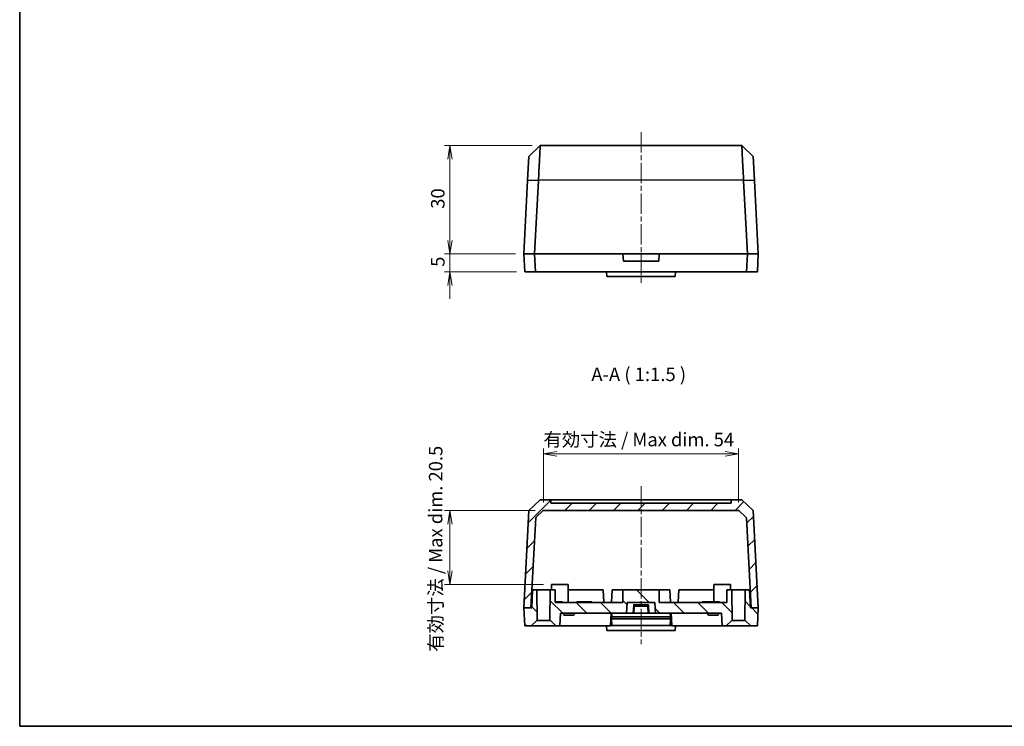
# Model space of a CAD drawing. Units: millimetres. Extents: x 14 to 2000, y 8 to 430.
# Drawn here: x 416 to 688, y 8 to 204 of the extents above; entities that cross this region are included whole.
import ezdxf

# ---------------------------------------------------------------- set-up
doc = ezdxf.new("R2010")
doc.units = ezdxf.units.MM
doc.linetypes.add('CHAIN', pattern=[0.3543, 0.2362, -0.0295, 0.0591, -0.0295])
doc.layers.get('Defpoints').update_dxf_attribs({"lineweight": 25})
for name, color, linetype, lineweight in [('Border (ISO)', 7, 'Continuous', 35), ('Centerline (ISO)', 131, 'Continuous', 18), ('Dimension (ISO)', 7, 'Continuous', 18), ('Dimension (ISO) @ 1', 7, 'Continuous', 18), ('Hatch (ISO)', 1, 'Continuous', 18), ('Symbol (ISO)', 7, 'Continuous', 18), ('Visible (ISO)', 7, 'Continuous', 35), ('Visible Narrow (ISO)', 7, 'Continuous', 25)]:
    doc.layers.add(name, color=color, linetype=linetype, lineweight=lineweight)
doc.styles.add('Note Text (TK)', font='MS PGothic.ttf')
doc.dimstyles.new('Default - Method 1b (TK)', dxfattribs={"dimtxt": 2.5, "dimasz": 2.5, "dimexe": 1, "dimexo": 1.5, "dimgap": 1, "dimtad": 1, "dimtoh": 1, "dimrnd": 1e-08, "dimdsep": 46, "dimtxsty": 'Note Text (TK)', "dimblk": 'OPEN', "dimcen": 0.09, "dimdle": 5, "dimclrd": 100, "dimclre": 100, "dimclrt": 7, "dimadec": 1, "dimazin": 1, "dimtfac": 1, "dimtmove": 0, "dimatfit": 3, "dimldrblk": 'OPEN', "dimfxl": 1, "dimtolj": 1, "dimlwd": -1, "dimlwe": -1, "dimarcsym": 0})
pattern_1 = [(135.0002, (393.75, -4), (-3.36758, -3.36761), [])]

# ---------------------------------------------------------------- blocks, each defined once
blk = doc.blocks.new('図面枠 tk図枠')
at = {"layer": 'Border (ISO)'}
for p, q in [((14.5, 289), (14.5, 8)), ((14.5, 8), (405.5, 8))]:
    blk.add_line(p, q, dxfattribs=at)
blk = doc.blocks.new('_Open')
at = {"color": 0, "linetype": 'ByBlock', "lineweight": -2}
for p, q in [((-1, 0.167), (0, 0)), ((-1, -0.167), (0, 0)), ((0, 0), (-1, 0))]:
    blk.add_line(p, q, dxfattribs=at)
blk = doc.blocks.new('*D32')
at = {"layer": 'Defpoints', "color": 0}
for p in [(559.75, 168.93), (534.73, 138.93), (555.18, 138.93)]:
    blk.add_point(p, dxfattribs=at)
at = {"layer": 'Dimension (ISO)', "color": 100}
for p, q in [((557.5, 168.93), (533.23, 168.93)), ((534.73, 165.18), (534.73, 142.68)), ((552.93, 138.93), (533.23, 138.93))]:
    blk.add_line(p, q, dxfattribs=at)
at = {"layer": 'Dimension (ISO)', "color": 100, "xscale": 3.75, "yscale": 3.75, "zscale": 3.75}
for p, rotation in [((534.73, 168.93), 90), ((534.73, 138.93), 270)]:
    blk.add_blockref('_Open', p, dxfattribs=dict(at, rotation=rotation))
at = {"layer": 'Dimension (ISO)', "color": 7, "insert": (531.36, 151.43), "char_height": 3.75, "attachment_point": 4, "rotation": 90, "style": 'Note Text (TK)'}
blk.add_mtext('\\A1;30', dxfattribs=at)
blk = doc.blocks.new('*D33')
at = {"layer": 'Defpoints', "color": 0}
for p in [(555.18, 138.93), (534.73, 133.93), (555.44, 133.93)]:
    blk.add_point(p, dxfattribs=at)
at = {"layer": 'Dimension (ISO)', "color": 100}
for p, q in [((534.73, 142.68), (534.73, 146.43)), ((552.93, 138.93), (533.23, 138.93)), ((534.73, 138.93), (534.73, 133.93)), ((553.19, 133.93), (533.23, 133.93)), ((534.73, 130.18), (534.73, 126.43))]:
    blk.add_line(p, q, dxfattribs=at)
at = {"layer": 'Dimension (ISO)', "color": 100, "xscale": 3.75, "yscale": 3.75, "zscale": 3.75}
for p, rotation in [((534.73, 138.93), 270), ((534.73, 133.93), 90)]:
    blk.add_blockref('_Open', p, dxfattribs=dict(at, rotation=rotation))
at = {"layer": 'Dimension (ISO)', "color": 7, "insert": (531.36, 135.34), "char_height": 3.75, "attachment_point": 4, "rotation": 90, "style": 'Note Text (TK)'}
blk.add_mtext('\\A1;5', dxfattribs=at)
blk = doc.blocks.new('*D34')
at = {"layer": 'Defpoints', "color": 0}
for p in [(560.63, 67.81), (534.73, 47.31), (562.88, 47.31)]:
    blk.add_point(p, dxfattribs=at)
at = {"layer": 'Dimension (ISO)', "color": 100}
for p, q in [((558.38, 67.81), (533.23, 67.81)), ((534.73, 64.06), (534.73, 51.06)), ((560.63, 47.31), (533.23, 47.31))]:
    blk.add_line(p, q, dxfattribs=at)
at = {"layer": 'Dimension (ISO)', "color": 100, "xscale": 3.75, "yscale": 3.75, "zscale": 3.75}
for p, rotation in [((534.73, 67.81), 90), ((534.73, 47.31), 270)]:
    blk.add_blockref('_Open', p, dxfattribs=dict(at, rotation=rotation))
at = {"layer": 'Dimension (ISO)', "color": 7, "insert": (530.77, 28.66), "char_height": 3.75, "attachment_point": 4, "rotation": 90, "style": 'Note Text (TK)'}
blk.add_mtext('\\A1;\\fMS PGothic|b0|i0;{\\H3.7350;有効寸法 / Max dim. 20.5}', dxfattribs=at)
blk = doc.blocks.new('*D35')
at = {"layer": 'Defpoints', "color": 0}
for p in [(614.72, 83.51), (560.63, 67.81), (614.72, 67.81)]:
    blk.add_point(p, dxfattribs=at)
at = {"layer": 'Dimension (ISO)', "color": 100}
for p, q in [((560.63, 70.06), (560.63, 85.01)), ((614.72, 70.06), (614.72, 85.01)), ((564.38, 83.51), (610.97, 83.51))]:
    blk.add_line(p, q, dxfattribs=at)
at = {"layer": 'Dimension (ISO)', "color": 100, "xscale": 3.75, "yscale": 3.75, "zscale": 3.75, "rotation": 180}
blk.add_blockref('_Open', (560.63, 83.51), dxfattribs=at)
at = {"layer": 'Dimension (ISO)', "color": 100, "xscale": 3.75, "yscale": 3.75, "zscale": 3.75}
blk.add_blockref('_Open', (614.72, 83.51), dxfattribs=at)
at = {"layer": 'Dimension (ISO)', "color": 7, "insert": (560.63, 87.47), "char_height": 3.75, "attachment_point": 4, "style": 'Note Text (TK)'}
blk.add_mtext('\\A1;\\fMS PGothic|b0|i0;{\\H3.7350;有効寸法 / Max dim. 54}', dxfattribs=at)

msp = doc.modelspace()

# ---------------------------------------------------------------- hatches: boundary and pattern name
at = {"layer": 'Hatch (ISO)'}
h = msp.add_hatch(dxfattribs=at)
h.set_pattern_fill('ANSI31', color=256, scale=38.1, style=0)
h.set_pattern_definition([(45, (393.75, -4), (-3.3676, 3.3676), [])])
edge = h.paths.add_edge_path()
edge.add_line((559.7503, 70.8116), (556.5933, 67.8157))
edge.add_line((556.5933, 67.8157), (555.1781, 40.8116))
edge.add_line((555.1781, 40.8116), (557.1781, 40.8116))
edge.add_line((557.1781, 40.8116), (558.4863, 65.7745))
edge.add_ellipse((558.5862, 65.7693), major_axis=(0.0052, 0.0999), ratio=1, start_angle=46.5, end_angle=90, ccw=False)
edge.add_line((558.5173, 65.8418), (560.5641, 67.7841))
edge.add_ellipse((560.633, 67.7116), major_axis=(0.0725, 0.0688), ratio=1, start_angle=46.5, end_angle=90, ccw=False)
edge.add_line((560.633, 67.8116), (614.7232, 67.8116))
edge.add_ellipse((614.7232, 67.7116), major_axis=(0.1, 0), ratio=1, start_angle=46.5, end_angle=90, ccw=False)
edge.add_line((614.792, 67.7841), (616.8388, 65.8418))
edge.add_ellipse((616.77, 65.7693), major_axis=(0.0725, -0.0688), ratio=1, start_angle=46.5, end_angle=90, ccw=False)
edge.add_line((616.8698, 65.7745), (618.1781, 40.8116))
edge.add_line((618.1781, 40.8116), (620.1781, 40.8116))
edge.add_line((620.1781, 40.8116), (618.7628, 67.8157))
edge.add_line((618.7628, 67.8157), (615.6058, 70.8116))
edge.add_line((615.6058, 70.8116), (612.6781, 70.8116))
edge.add_line((612.6781, 70.8116), (612.6306, 69.9064))
edge.add_ellipse((612.5308, 69.9116), major_axis=(-0.0052, -0.0999), ratio=1, start_angle=3, end_angle=90, ccw=False)
edge.add_line((612.5308, 69.8116), (562.8254, 69.8116))
edge.add_ellipse((562.8254, 69.9116), major_axis=(-0.1, 0), ratio=1, start_angle=3, end_angle=90, ccw=False)
edge.add_line((562.7255, 69.9064), (562.6781, 70.8116))
edge.add_line((562.6781, 70.8116), (559.7503, 70.8116))
h = msp.add_hatch(dxfattribs=at)
h.set_pattern_fill('ANSI31', color=256, scale=38.1, angle=90.00021, style=0)
h.set_pattern_definition(pattern_1)
h.paths.add_polyline_path([(558.802, 37.3356), (558.802, 37.3366), (558.902, 37.3366), (558.8281, 45.8116), (557.6401, 45.8116), (557.3781, 40.8116), (555.1781, 40.8116), (555.4401, 35.8116), (557.2781, 35.8116)])
h = msp.add_hatch(dxfattribs=at)
h.set_pattern_fill('ANSI31', color=256, scale=38.1, angle=90.00021, style=0)
h.set_pattern_definition(pattern_1)
edge = h.paths.add_edge_path()
edge.add_line((612.802, 37.3356), (612.802, 37.3366))
edge.add_line((612.802, 37.3366), (612.902, 37.3366))
edge.add_line((612.902, 37.3366), (612.8281, 45.8116))
edge.add_line((612.8281, 45.8116), (611.4781, 45.8116))
edge.add_line((611.4781, 45.8116), (611.4484, 42.4107))
edge.add_ellipse((611.3484, 42.4116), major_axis=(-0.0009, -0.1), ratio=1, start_angle=0.5, end_angle=90, ccw=False)
edge.add_line((611.3484, 42.3116), (592.8077, 42.3116))
edge.add_ellipse((592.8077, 42.4116), major_axis=(-0.1, 0), ratio=1, start_angle=0.5, end_angle=90, ccw=False)
edge.add_line((592.7077, 42.4107), (592.6781, 45.8116))
edge.add_line((592.6781, 45.8116), (582.6781, 45.8116))
edge.add_line((582.6781, 45.8116), (582.6484, 42.4107))
edge.add_ellipse((582.5484, 42.4116), major_axis=(-0.0009, -0.1), ratio=1, start_angle=0.5, end_angle=90, ccw=False)
edge.add_line((582.5484, 42.3116), (564.0077, 42.3116))
edge.add_ellipse((564.0077, 42.4116), major_axis=(-0.1, 0), ratio=1, start_angle=0.5, end_angle=90, ccw=False)
edge.add_line((563.9077, 42.4107), (563.8781, 45.8116))
edge.add_line((563.8781, 45.8116), (562.5281, 45.8116))
edge.add_line((562.5281, 45.8116), (562.4541, 37.3366))
edge.add_line((562.4541, 37.3366), (562.5541, 37.3366))
edge.add_line((562.5541, 37.3366), (562.5541, 37.3356))
edge.add_line((562.5541, 37.3356), (564.0781, 35.8116))
edge.add_line((564.0781, 35.8116), (565.1781, 35.8116))
edge.add_line((565.1781, 35.8116), (565.3615, 39.3116))
edge.add_line((565.3615, 39.3116), (583.6781, 39.3116))
edge.add_line((583.6781, 39.3116), (583.8303, 42.2168))
edge.add_ellipse((583.9302, 42.2116), major_axis=(0.0052, 0.0999), ratio=1, start_angle=3, end_angle=90, ccw=False)
edge.add_line((583.9302, 42.3116), (591.4259, 42.3116))
edge.add_ellipse((591.4259, 42.2116), major_axis=(0.1, 0), ratio=1, start_angle=3, end_angle=90, ccw=False)
edge.add_line((591.5258, 42.2168), (591.6781, 39.3116))
edge.add_line((591.6781, 39.3116), (609.9946, 39.3116))
edge.add_line((609.9946, 39.3116), (610.1781, 35.8116))
edge.add_line((610.1781, 35.8116), (611.2781, 35.8116))
edge.add_line((611.2781, 35.8116), (612.802, 37.3356))
h = msp.add_hatch(dxfattribs=at)
h.set_pattern_fill('ANSI31', color=256, scale=38.1, angle=90.00021, style=0)
h.set_pattern_definition(pattern_1)
h.paths.add_polyline_path([(616.5541, 37.3366), (616.5541, 37.3356), (618.0781, 35.8116), (619.916, 35.8116), (620.1781, 40.8116), (617.9781, 40.8116), (617.716, 45.8116), (616.5281, 45.8116), (616.4541, 37.3366)])

# ---------------------------------------------------------------- linework, layer by layer
at = {"layer": 'Centerline (ISO)', "linetype": 'CHAIN', "ltscale": 23.990969}
for p, q in [((587.6781, 172.6759), (587.6781, 130.1759)), ((587.6781, 74.5616), (587.6781, 30.7616))]:
    msp.add_line(p, q, dxfattribs=at)
at = {"layer": 'Visible (ISO)'}
for p, q in [((556.5933, 165.93), (559.7503, 168.9259)), ((615.6058, 168.9259), (559.7503, 168.9259)), ((618.7628, 165.93), (615.6058, 168.9259)), ((556.5933, 165.93), (556.2512, 159.4023)), ((619.1049, 159.4023), (618.7628, 165.93)), ((556.2454, 159.2927), (555.1781, 138.9259)), ((556.2512, 159.4023), (556.2454, 159.2927)), ((558.1822, 138.9259), (559.2495, 159.2927)), ((616.1066, 159.2927), (617.174, 138.9259)), ((619.1107, 159.2927), (619.1049, 159.4023)), ((620.1781, 138.9259), (619.1107, 159.2927)), ((555.1781, 138.9259), (558.1822, 138.9259)), ((555.1781, 138.9259), (555.4401, 133.9259)), ((558.1822, 138.9259), (555.1781, 138.9259)), ((558.1822, 138.9259), (617.174, 138.9259)), ((558.4442, 133.9259), (558.1822, 138.9259)), ((582.6781, 138.9259), (558.1822, 138.9259)), ((582.7829, 136.9259), (582.6781, 138.9259)), ((592.5732, 136.9259), (582.7829, 136.9259)), ((592.6781, 138.9259), (592.5732, 136.9259)), ((617.174, 138.9259), (592.6781, 138.9259)), ((617.174, 138.9259), (616.9119, 133.9259)), ((617.174, 138.9259), (620.1781, 138.9259)), ((620.1781, 138.9259), (617.174, 138.9259)), ((619.916, 133.9259), (620.1781, 138.9259)), ((555.4401, 133.9259), (558.4442, 133.9259)), ((558.4442, 133.9259), (616.9119, 133.9259)), ((578.1115, 133.9259), (578.1796, 132.6259)), ((597.1765, 132.6259), (597.2446, 133.9259)), ((616.9119, 133.9259), (619.916, 133.9259)), ((578.1796, 132.6259), (597.1765, 132.6259)), ((559.7503, 70.8116), (556.5933, 67.8157)), ((562.6781, 70.8116), (559.7503, 70.8116)), ((562.7255, 69.9064), (562.6781, 70.8116)), ((564.6753, 70.8116), (562.6781, 70.8116)), ((612.5308, 69.8116), (562.8254, 69.8116)), ((564.6753, 70.8116), (610.6808, 70.8116)), ((612.6781, 70.8116), (610.6808, 70.8116)), ((612.6781, 70.8116), (612.6306, 69.9064)), ((615.6058, 70.8116), (612.6781, 70.8116)), ((618.7628, 67.8157), (615.6058, 70.8116)), ((556.5933, 67.8157), (555.1781, 40.8116)), ((557.1781, 40.8116), (558.4863, 65.7745)), ((558.5173, 65.8418), (560.5641, 67.7841)), ((560.633, 67.8116), (614.7232, 67.8116)), ((614.792, 67.7841), (616.8388, 65.8418)), ((616.8698, 65.7745), (618.1781, 40.8116)), ((620.1781, 40.8116), (618.7628, 67.8157)), ((562.8781, 47.3116), (562.8702, 45.8116)), ((562.8781, 47.3116), (567.4781, 47.3116)), ((567.4781, 47.3116), (567.5042, 42.3116)), ((607.8781, 47.3116), (607.8529, 42.5116)), ((607.8781, 47.3116), (612.4781, 47.3116)), ((612.4781, 47.3116), (612.4859, 45.8116)), ((557.6401, 45.8116), (557.3781, 40.8116)), ((558.8281, 45.8116), (557.6401, 45.8116)), ((558.902, 37.3366), (558.8281, 45.8116)), ((558.8281, 45.8116), (562.5281, 45.8116)), ((562.5281, 45.8116), (562.4541, 37.3366)), ((563.8781, 45.8116), (562.5281, 45.8116)), ((563.9077, 42.4107), (563.8781, 45.8116)), ((567.4859, 45.8116), (577.1949, 45.8116)), ((577.3732, 42.4107), (577.1949, 45.8116)), ((579.5239, 42.4107), (579.7021, 45.8116)), ((579.7021, 45.8116), (582.5781, 45.8116)), ((582.6781, 45.8116), (582.5781, 45.8116)), ((582.6781, 45.8116), (582.6484, 42.4107)), ((592.6781, 45.8116), (582.6781, 45.8116)), ((592.7077, 42.4107), (592.6781, 45.8116)), ((592.7781, 45.8116), (592.6781, 45.8116)), ((592.7781, 45.8116), (595.654, 45.8116)), ((595.654, 45.8116), (595.8322, 42.4107)), ((598.1612, 45.8116), (597.983, 42.4107)), ((598.1612, 45.8116), (607.8702, 45.8116)), ((611.4781, 45.8116), (611.4484, 42.4107)), ((612.8281, 45.8116), (611.4781, 45.8116)), ((612.902, 37.3366), (612.8281, 45.8116)), ((612.8281, 45.8116), (616.5281, 45.8116)), ((616.5281, 45.8116), (616.4541, 37.3366)), ((617.716, 45.8116), (616.5281, 45.8116)), ((617.9781, 40.8116), (617.716, 45.8116)), ((563.9069, 42.5116), (564.0926, 42.5116)), ((582.5484, 42.3116), (564.0077, 42.3116)), ((564.0926, 42.5116), (564.6225, 42.5116)), ((564.0926, 42.3116), (564.0926, 42.5116)), ((564.6225, 42.5116), (565.1542, 42.5116)), ((564.6225, 42.3116), (564.6225, 42.5116)), ((565.1542, 42.5116), (565.3924, 42.5116)), ((565.1542, 42.3116), (565.1542, 42.5116)), ((565.3924, 42.5116), (565.4977, 42.5116)), ((565.3924, 42.3116), (565.3924, 42.5116)), ((565.4977, 42.5116), (565.5334, 42.5116)), ((565.4977, 42.3116), (565.4977, 42.5116)), ((565.5334, 42.3116), (565.5334, 42.5116)), ((565.5334, 42.5116), (565.9321, 42.5116)), ((565.9321, 42.3116), (565.9321, 42.5116)), ((569.7586, 42.5116), (570.3299, 42.5116)), ((569.7586, 42.3116), (569.7586, 42.5116)), ((570.3299, 42.5116), (570.7586, 42.5116)), ((570.3299, 42.3116), (570.3299, 42.5116)), ((570.7586, 42.3116), (570.7586, 42.5116)), ((570.7586, 42.5116), (570.8276, 42.5116)), ((570.8276, 42.3116), (570.8276, 42.5116)), ((570.8276, 42.5116), (570.8465, 42.5116)), ((570.8465, 42.3116), (570.8465, 42.5116)), ((570.8465, 42.5116), (570.986, 42.5116)), ((570.986, 42.5116), (571.4051, 42.5116)), ((570.986, 42.3116), (570.986, 42.5116)), ((571.4051, 42.5116), (572.4051, 42.5116)), ((571.4051, 42.3116), (571.4051, 42.5116)), ((572.4051, 42.3116), (572.4051, 42.5116)), ((572.4051, 42.5116), (572.6614, 42.5116)), ((572.6614, 42.5116), (572.8912, 42.5116)), ((572.6614, 42.3116), (572.6614, 42.5116)), ((572.8912, 42.5116), (573.0516, 42.5116)), ((572.8912, 42.3116), (572.8912, 42.5116)), ((573.0516, 42.5116), (574.0516, 42.5116)), ((573.0516, 42.3116), (573.0516, 42.5116)), ((574.0516, 42.3116), (574.0516, 42.5116)), ((577.3783, 42.3116), (577.3732, 42.4107)), ((579.5239, 42.4107), (579.5187, 42.3116)), ((583.6781, 39.3116), (583.8303, 42.2168)), ((583.9302, 42.3116), (591.4259, 42.3116)), ((585.5281, 39.3116), (585.6489, 41.6168)), ((585.7779, 41.2168), (585.683, 39.4064)), ((589.6081, 41.7116), (585.748, 41.7116)), ((589.4784, 41.3116), (585.8778, 41.3116)), ((589.6731, 39.4064), (589.5782, 41.2168)), ((589.7073, 41.6168), (589.8281, 39.3116)), ((591.5258, 42.2168), (591.6781, 39.3116)), ((611.3484, 42.3116), (592.8077, 42.3116)), ((595.8374, 42.3116), (595.8322, 42.4107)), ((597.983, 42.4107), (597.9778, 42.3116)), ((604.634, 42.3116), (604.634, 42.5116)), ((605.2721, 42.5116), (604.634, 42.5116)), ((605.2721, 42.5116), (608.8188, 42.5116)), ((609.457, 42.5116), (608.8188, 42.5116)), ((609.457, 42.3116), (609.457, 42.5116)), ((555.1781, 40.8116), (557.1781, 40.8116)), ((557.3781, 40.8116), (555.1781, 40.8116)), ((555.1781, 40.8116), (555.4401, 35.8116)), ((565.1781, 35.8116), (565.3615, 39.3116)), ((565.3615, 39.3116), (583.6781, 39.3116)), ((566.1781, 39.3116), (566.1884, 39.1139)), ((568.8681, 38.8296), (566.488, 38.8296)), ((569.1677, 39.1139), (569.1781, 39.3116)), ((579.1781, 35.8116), (579.3615, 39.3116)), ((579.5553, 38.3116), (579.5291, 37.8116)), ((579.6077, 39.3116), (579.5553, 38.3116)), ((579.5553, 38.3116), (595.8009, 38.3116)), ((583.6781, 39.3116), (583.7779, 39.3116)), ((585.0287, 39.3116), (583.7779, 39.3116)), ((585.2147, 39.3116), (585.0287, 39.3116)), ((585.2147, 39.3116), (590.1415, 39.3116)), ((590.3274, 39.3116), (590.1415, 39.3116)), ((591.5782, 39.3116), (590.3274, 39.3116)), ((591.5782, 39.3116), (591.6781, 39.3116)), ((591.6781, 39.3116), (609.9946, 39.3116)), ((595.8009, 38.3116), (595.7485, 39.3116)), ((595.8271, 37.8116), (595.8009, 38.3116)), ((595.9946, 39.3116), (596.1781, 35.8116)), ((606.1781, 39.3116), (606.1884, 39.1139)), ((608.8681, 38.8296), (606.488, 38.8296)), ((609.1677, 39.1139), (609.1781, 39.3116)), ((609.9946, 39.3116), (610.1781, 35.8116)), ((620.1781, 40.8116), (617.9781, 40.8116)), ((618.1781, 40.8116), (620.1781, 40.8116)), ((619.916, 35.8116), (620.1781, 40.8116)), ((555.4401, 35.8116), (557.2781, 35.8116)), ((557.2781, 35.8116), (558.802, 37.3356)), ((564.0781, 35.8116), (557.2781, 35.8116)), ((558.802, 37.3356), (558.802, 37.3366)), ((558.802, 37.3366), (558.902, 37.3366)), ((558.802, 37.3356), (562.5541, 37.3356)), ((562.4541, 37.3366), (558.902, 37.3366)), ((562.4541, 37.3366), (562.5541, 37.3366)), ((562.5541, 37.3366), (562.5541, 37.3356)), ((562.5541, 37.3356), (564.0781, 35.8116)), ((564.0781, 35.8116), (565.1781, 35.8116)), ((577.6801, 35.8116), (565.1781, 35.8116)), ((579.1781, 35.8116), (577.6801, 35.8116)), ((578.1115, 35.8116), (578.1796, 34.5116)), ((579.6276, 35.9116), (579.1833, 35.9116)), ((579.5281, 37.8116), (579.2829, 37.8116)), ((579.5291, 37.8116), (579.5281, 37.8116)), ((579.5281, 37.8116), (579.6276, 35.9116)), ((595.8271, 37.8116), (579.5291, 37.8116)), ((579.6276, 35.9116), (595.7285, 35.9116)), ((595.7285, 35.9116), (595.8281, 37.8116)), ((596.1728, 35.9116), (595.7285, 35.9116)), ((595.8281, 37.8116), (595.8271, 37.8116)), ((596.0732, 37.8116), (595.8281, 37.8116)), ((597.676, 35.8116), (596.1781, 35.8116)), ((597.1765, 34.5116), (597.2446, 35.8116)), ((610.1781, 35.8116), (597.676, 35.8116)), ((610.1781, 35.8116), (611.2781, 35.8116)), ((611.2781, 35.8116), (612.802, 37.3356)), ((618.0781, 35.8116), (611.2781, 35.8116)), ((612.802, 37.3356), (612.802, 37.3366)), ((612.802, 37.3366), (612.902, 37.3366)), ((612.802, 37.3356), (616.5541, 37.3356)), ((616.4541, 37.3366), (612.902, 37.3366)), ((616.4541, 37.3366), (616.5541, 37.3366)), ((616.5541, 37.3366), (616.5541, 37.3356)), ((616.5541, 37.3356), (618.0781, 35.8116)), ((618.0781, 35.8116), (619.916, 35.8116)), ((578.1796, 34.5116), (597.1765, 34.5116))]:
    msp.add_line(p, q, dxfattribs=at)
for centre, radius, start, end in [((562.8254, 69.9116), 0.1, 183, 270), ((612.5308, 69.9116), 0.1, 270, 357), ((558.5862, 65.7693), 0.1, 133.5, 177), ((560.633, 67.7116), 0.1, 90, 133.5), ((614.7232, 67.7116), 0.1, 46.5, 90), ((616.77, 65.7693), 0.1, 3, 46.5), ((564.0077, 42.4116), 0.1, 180.5, 270), ((582.5484, 42.4116), 0.1, 270, 359.5), ((583.9302, 42.2116), 0.1, 90, 177), ((585.7487, 41.6116), 0.1, 90.423712, 177), ((585.8778, 41.2116), 0.1, 90, 177), ((589.4784, 41.2116), 0.1, 3, 90), ((589.6074, 41.6116), 0.1, 3, 89.576288), ((591.4259, 42.2116), 0.1, 3, 90), ((592.8077, 42.4116), 0.1, 180.5, 270), ((611.3484, 42.4116), 0.1, 270, 359.5), ((566.488, 39.1296), 0.3, 183, 270), ((568.8681, 39.1296), 0.3, 270, 357), ((585.5832, 39.4116), 0.1, 270, 357), ((589.773, 39.4116), 0.1, 183, 270), ((606.488, 39.1296), 0.3, 183, 270), ((608.8681, 39.1296), 0.3, 270, 357)]:
    msp.add_arc(centre, radius, start, end, dxfattribs=at)
for points, knots in [([(559.2577, 159.4493), (559.3357, 160.9386), (559.4127, 162.415), (559.5267, 164.6053), (559.5683, 165.4087), (559.6044, 166.1048), (559.6405, 166.8009), (559.6709, 167.3896), (559.731, 168.551), (559.7503, 168.9259), (559.7503, 168.9259)], [-1.50277124, -1.50277124, -1.50277124, -1.50277124, -1.05582553, -1.05582553, -0.75921822, -0.75921822, -0.75921822, -0.46261092, -0.46261092, 0, 0, 0, 0]), ([(615.6058, 168.9259), (615.6058, 168.9259), (615.6252, 168.551), (615.6852, 167.3896), (615.7156, 166.8009), (615.7517, 166.1048), (615.7878, 165.4087), (615.8295, 164.6053), (615.9434, 162.415), (616.0204, 160.9386), (616.0984, 159.4493)], [0, 0, 0, 0, 0.46261092, 0.46261092, 0.75921822, 0.75921822, 0.75921822, 1.05582553, 1.05582553, 1.50277124, 1.50277124, 1.50277124, 1.50277124]), ([(559.2495, 159.2927), (559.2509, 159.3188), (559.2523, 159.3449), (559.255, 159.3971), (559.2564, 159.4232), (559.2577, 159.4493)], [-1.5184364492, -1.5184364492, -1.5184364492, -1.5184364492, -1.5106038432, -1.5106038432, -1.5027712372, -1.5027712372, -1.5027712372, -1.5027712372]), ([(616.0984, 159.4493), (616.0997, 159.4232), (616.1011, 159.3971), (616.1038, 159.3449), (616.1052, 159.3188), (616.1066, 159.2927)], [1.5027712372, 1.5027712372, 1.5027712372, 1.5027712372, 1.5106038432, 1.5106038432, 1.5184364492, 1.5184364492, 1.5184364492, 1.5184364492])]:
    msp.add_open_spline(points, degree=3, knots=knots, dxfattribs=at)
at = {"layer": 'Visible Narrow (ISO)'}
for p, q in [((559.2495, 159.2927), (556.2454, 159.2927)), ((556.2512, 159.4023), (559.2577, 159.4493)), ((559.2577, 159.4493), (616.0984, 159.4493)), ((616.0984, 159.4493), (619.1049, 159.4023)), ((619.1107, 159.2927), (616.1066, 159.2927))]:
    msp.add_line(p, q, dxfattribs=at)

# ---------------------------------------------------------------- block references
at = {"xscale": 1.5, "yscale": 1.5, "zscale": 1.5}
msp.add_blockref('図面枠 tk図枠', (393.75, -4), dxfattribs=at)

# ---------------------------------------------------------------- texts
at = {"layer": 'Symbol (ISO)', "color": 7, "insert": (573.9092, 102.506), "char_height": 3.75, "attachment_point": 7, "style": 'Note Text (TK)'}
msp.add_mtext('A-A ( 1:1.5 )', dxfattribs=at)

# ---------------------------------------------------------------- dimensions: what is measured, and where the dimension line sits
at = {"layer": 'Dimension (ISO) @ 1', "color": 100}
for base, p1, p2, override, picture, middle in [((534.7308, 138.9259), (559.7503, 168.9259), (555.1781, 138.9259), {"dimscale": 1, "dimtxt": 3.75, "dimasz": 3.75, "dimexe": 1.5, "dimexo": 2.25, "dimgap": 1.5, "dimtoh": 0, "dimdec": 2, "dimcen": 0.135, "dimtol": 0, "dimlim": 0, "dimtp": 0, "dimtm": 0, "dimtdec": 2, "dimtix": 0, "dimtofl": 0, "dimtmove": 0, "dimatfit": 1}, '*D32', (534.7308, 153.9259)), ((534.7308, 133.9259), (555.1781, 138.9259), (555.4401, 133.9259), {"dimscale": 1, "dimtxt": 3.75, "dimasz": 3.75, "dimexe": 1.5, "dimexo": 2.25, "dimgap": 1.5, "dimtoh": 0, "dimdec": 2, "dimcen": 0.135, "dimtol": 0, "dimlim": 0, "dimtp": 0, "dimtm": 0, "dimtdec": 2, "dimtix": 0, "dimtofl": 1, "dimtmove": 0, "dimatfit": 1}, '*D33', (534.7308, 136.4259))]:
    dim = msp.add_linear_dim(base=base, p1=p1, p2=p2, angle=90, dimstyle='Default - Method 1b (TK)', override=override, dxfattribs=at)
    dim.commit()
    dim.dimension.update_dxf_attribs({"geometry": picture, "text_midpoint": middle, "dimtype": 128})
for base, p2, angle, override, picture, middle in [((614.7232, 83.5122), (614.7232, 67.8116), 180, {"dimscale": 1, "dimtxt": 3.75, "dimasz": 3.75, "dimexe": 1.5, "dimexo": 2.25, "dimgap": 1.5, "dimtoh": 0, "dimdec": 0, "dimcen": 0.135, "dimtol": 0, "dimlim": 0, "dimtp": 0, "dimtm": 0, "dimtdec": 2, "dimtix": 0, "dimtofl": 0, "dimtmove": 0, "dimatfit": 1}, '*D35', (587.6781, 83.5122)), ((534.7308, 47.3116), (562.8781, 47.3116), 90, {"dimscale": 1, "dimtxt": 3.75, "dimasz": 3.75, "dimexe": 1.5, "dimexo": 2.25, "dimgap": 1.5, "dimtoh": 0, "dimdec": 2, "dimcen": 0.135, "dimtol": 0, "dimlim": 0, "dimtp": 0, "dimtm": 0, "dimtdec": 2, "dimtix": 0, "dimtofl": 0, "dimtmove": 0, "dimatfit": 1}, '*D34', (534.7308, 57.5616))]:
    dim = msp.add_linear_dim(base=base, p1=(560.633, 67.8116), p2=p2, angle=angle, text='\\fMS PGothic|b0|i0;{\\H3.7350;有効寸法 / Max dim. <>}', dimstyle='Default - Method 1b (TK)', override=override, dxfattribs=at)
    dim.commit()
    dim.dimension.update_dxf_attribs({"geometry": picture, "text_midpoint": middle, "dimtype": 128})

doc.saveas('drawing.dxf')
